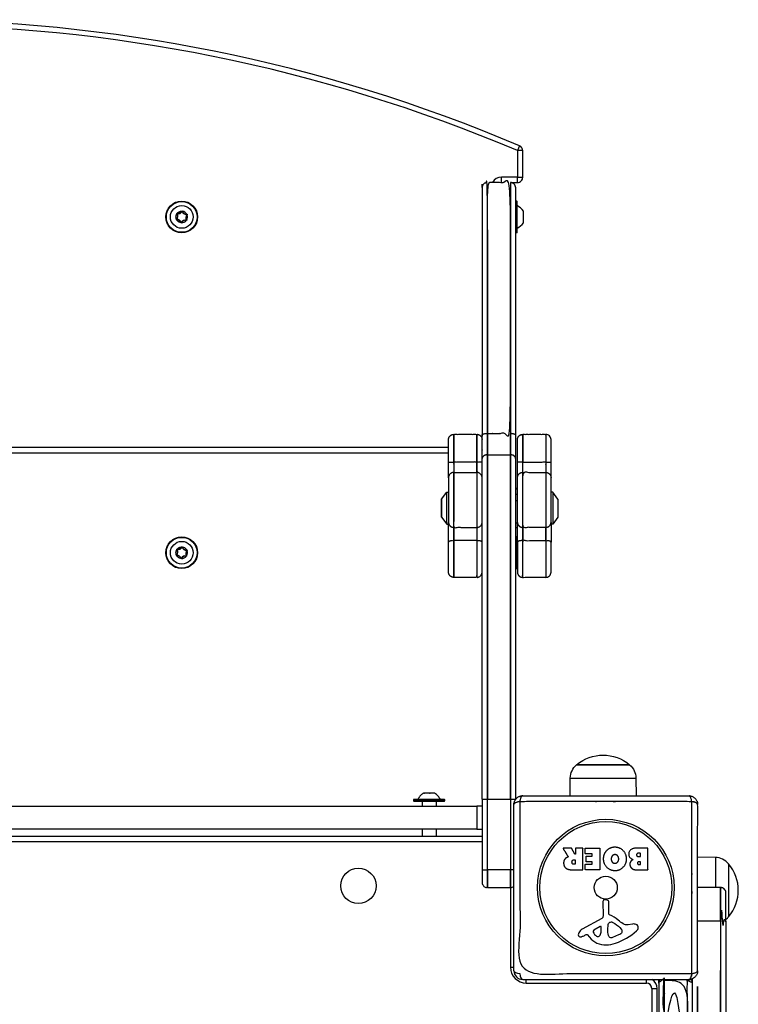
# Model space of a CAD drawing. Units: millimetres. Extents: x -2970 to 2926, y -2814 to 2426.
# Drawn here: x 162 to 569, y 369 to 926 of the extents above; entities that cross this region are included whole.
import ezdxf

# ---------------------------------------------------------------- set-up
doc = ezdxf.new("R2010")
doc.units = ezdxf.units.MM
doc.header["$LTSCALE"] = 100
doc.layers.add('SW_Toestellen', color=2, linetype='Continuous')

msp = doc.modelspace()

# ---------------------------------------------------------------- linework, layer by layer
at = {"layer": 'SW_Toestellen'}
for p, q in [((434.77, 833.69), (434.77, 836.69)), ((443.37, 823.09), (442.97, 823.09)), ((251.23, 816.16), (251.2, 816.06)), ((254.2, 817.38), (254.11, 817.35)), ((256.59, 815.76), (256.6, 815.66)), ((256.75, 815.41), (256.68, 815.48)), ((250.8, 812.96), (250.87, 812.89)), ((250.96, 812.62), (250.95, 812.72)), ((253.73, 810.97), (253.64, 811.01)), ((256.32, 812.22), (256.35, 812.32)), ((256.54, 812.54), (256.46, 812.48)), ((447.17, 811.08), (447.13, 811.08)), ((443.37, 805.29), (442.97, 805.29)), ((404.77, 683.69), (-236.23, 683.69)), ((-236.23, 680.69), (404.77, 680.69)), ((423.77, 484.69), (423.77, 677.43)), ((426.77, 679.6), (439.77, 679.6)), ((426.77, 679.6), (426.77, 484.69)), ((439.77, 484.69), (439.77, 679.6)), ((403.77, 640.39), (403.77, 658.39)), ((443.77, 660.47), (442.77, 660.47)), ((442.77, 660.43), (443.77, 660.43)), ((463.77, 658.39), (463.77, 640.39)), ((443.77, 657.13), (442.77, 657.13)), ((442.77, 653.71), (443.77, 653.71)), ((443.77, 640.86), (442.77, 640.86)), ((443.77, 638.31), (442.77, 638.31)), ((442.97, 633.09), (442.97, 615.29)), ((443.37, 615.29), (443.37, 633.09)), ((251.23, 626.16), (251.2, 626.06)), ((254.2, 627.38), (254.11, 627.35)), ((256.59, 625.76), (256.6, 625.66)), ((256.75, 625.41), (256.68, 625.48)), ((250.8, 622.96), (250.87, 622.89)), ((250.96, 622.62), (250.95, 622.72)), ((253.73, 620.97), (253.64, 621.01)), ((256.32, 622.22), (256.35, 622.32)), ((256.54, 622.54), (256.46, 622.48)), ((473.7, 496.69), (510.85, 496.69)), ((391.31, 488.09), (391.11, 488.09)), ((396.82, 488.09), (396.82, 488.03)), ((446.77, 486.69), (540.77, 486.69)), ((402.67, 484.29), (384.87, 484.29)), ((384.87, 483.89), (402.67, 483.89)), ((397.77, 483.59), (389.77, 483.59)), ((423.77, 484.69), (426.77, 484.69)), ((439.77, 484.69), (439.77, 444.69)), ((441.77, 387.69), (441.77, 481.69)), ((423.77, 463.69), (-236.23, 463.69)), ((389.77, 467.69), (389.77, 463.69)), ((397.77, 467.69), (397.77, 463.69)), ((-236.23, 460.69), (423.77, 460.69)), ((555.77, 451.77), (545.77, 451.91)), ((555.77, 451.77), (555.77, 434.69)), ((563.27, 448.19), (563.27, 418.19)), ((439.77, 434.69), (439.77, 444.69)), ((439.77, 434.69), (439.77, 389.69)), ((561.77, 415.77), (561.77, -346.39)), ((439.77, 389.69), (441.77, 389.69)), ((448.77, 380.69), (448.77, 382.69)), ((448.77, 380.69), (516.77, 380.69)), ((516.77, 380.69), (516.77, 382.69)), ((539.77, 381.69), (539.77, 382.69)), ((539.77, 381.69), (539.77, 382.69)), ((542.77, -313.73), (542.77, 383.11)), ((519.77, 377.69), (519.77, 348.38)), ((522.77, 348.42), (522.77, 377.69))]:
    msp.add_line(p, q, dxfattribs=at)
for points in [[(439.77, 833.69), (439.77, 691.72), (439.77, 679.6), (439.77, 484.69), (442.77, 484.69), (442.77, 677.43), (442.77, 690.76), (442.77, 830.69, 0.414214), (439.77, 833.69), (443.77, 833.69, 0.414214), (446.77, 836.69), (446.77, 851.7, 0.301126), (444.94, 854.47), (443.77, 851.7)], [(446.77, 851.7), (443.77, 851.7), (443.77, 836.69), (434.77, 836.69, 0.267949), (429.58, 833.69)], [(442.77, 805.49, 0.414214), (442.97, 805.29), (442.97, 823.09, 0.414214), (442.77, 822.89)], [(447.11, 816.72), (447.17, 816.72), (447.17, 816.73), (447.17, 817.44, 0.13531), (443.57, 820.59)], [(251.01, 815.84, -0.367862), (250.8, 812.96, 0.041574), (250.77, 812.94)], [(253.82, 817.41, -0.367862), (251.23, 816.16, 0.041574), (251.19, 816.16)], [(443.57, 807.79, 0.13531), (447.17, 810.94), (447.17, 811.05), (447.17, 811.08), (447.17, 811.17), (447.17, 813.36), (447.17, 813.71), (447.17, 816.5), (447.17, 816.72)], [(250.93, 812.62, 0.041574), (250.96, 812.62, -0.367862), (253.34, 811)], [(462.77, 641.36), (462.77, 666.63), (462.77, 675.45), (462.77, 688.18, 0.414214), (459.77, 691.18), (459.77, 675.51), (459.77, 669.63), (459.77, 638.52), (459.77, 631.05), (459.77, 610.22, 0.414214), (462.77, 613.22), (462.77, 630.14)], [(466.68, 644.29, 0.161222), (466.77, 644.59), (466.77, 654.19, 0.161222), (466.68, 654.49), (463.77, 658.39), (462.77, 658.39)], [(400.87, 654.49, 0.161222), (400.77, 654.19), (400.77, 644.59, 0.161222), (400.87, 644.29), (403.77, 640.39), (404.77, 640.39)], [(442.77, 615.49, 0.414214), (442.97, 615.29), (443.37, 615.29, 0.414214), (443.57, 615.49), (443.57, 632.89, 0.414214), (443.37, 633.09), (442.97, 633.09, 0.414214), (442.77, 632.89)], [(251.01, 625.84, -0.367862), (250.8, 622.96, 0.041574), (250.77, 622.94)], [(253.82, 627.41, -0.367862), (251.23, 626.16, 0.041574), (251.19, 626.16)], [(250.93, 622.62, 0.041574), (250.96, 622.62, -0.367862), (253.34, 621)], [(473.55, 486.69), (473.7, 496.69, -0.218852), (477.27, 504.19), (507.27, 504.19), (477.27, 504.19, -0.366667), (507.27, 504.19, -0.218852), (510.85, 496.69), (511, 486.69)], [(389.67, 483.69, -0.414214), (389.77, 483.59), (389.77, 480.69)], [(397.87, 483.69, 0.414214), (397.77, 483.59), (397.77, 480.69)], [(441.77, 444.69), (439.77, 444.69), (439.77, 434.69, 0.184483), (441.77, 435.45)], [(519.77, 377.69), (522.77, 377.69, 0.251381), (520.09, 382.69)], [(524.54, 382.69, 0.184483), (523.77, 380.69), (523.77, 382.69)]]:
    msp.add_lwpolyline(points, format="xyb", dxfattribs=at)
for points in [[(443.77, 833.69), (443.77, 836.69), (446.77, 836.69)], [(400.87, 644.29), (400.87, 654.49), (403.77, 658.39), (404.77, 658.39)], [(466.68, 654.49), (466.68, 644.29), (463.77, 640.39), (462.77, 640.39)], [(391.09, 488.09), (391.11, 488.09), (391.11, 488.02)], [(420.77, 467.69), (-233.23, 467.69), (-233.23, 480.69), (420.77, 480.69)], [(423.77, 480.69), (420.77, 480.69), (420.77, 467.69), (423.77, 467.69)], [(423.77, 484.69), (423.77, 444.69), (426.77, 444.69), (426.77, 434.69), (439.77, 434.69)], [(545.77, 415.96), (558.77, 415.96), (558.77, 434.69), (545.77, 434.69)]]:
    msp.add_lwpolyline(points, dxfattribs=at)
for points in [[(443.37, 805.29, 0.414214), (443.57, 805.49), (443.57, 822.89, 0.414214), (443.37, 823.09)], [(253.44, 811.02, 0.367862), (250.95, 812.72, -0.705335), (250.87, 812.89, 0.367862), (251.09, 815.9, -0.705335), (251.2, 816.06, 0.367862), (253.91, 817.37, -0.705335), (254.11, 817.35, 0.367862), (256.6, 815.66, -0.705335), (256.68, 815.48, 0.367862), (256.46, 812.48, -0.705335), (256.35, 812.32, 0.367862), (253.64, 811.01, -0.705335)], [(256.59, 815.76, -0.041574), (256.62, 815.76, 0.238699), (254.19, 817.41, -0.041574), (254.2, 817.38, 0.367862)], [(256.75, 815.41, 0.367862), (256.54, 812.54, -0.041574), (256.56, 812.51, 0.238699), (256.77, 815.44, -0.041574)], [(256.32, 812.22, 0.367862), (253.73, 810.97, -0.041574), (253.71, 810.94, 0.238699), (256.36, 812.21, -0.041574)], [(253.44, 621.02, 0.367862), (250.95, 622.72, -0.705335), (250.87, 622.89, 0.367862), (251.09, 625.9, -0.705335), (251.2, 626.06, 0.367862), (253.91, 627.37, -0.705335), (254.11, 627.35, 0.367862), (256.6, 625.66, -0.705335), (256.68, 625.48, 0.367862), (256.46, 622.48, -0.705335), (256.35, 622.32, 0.367862), (253.64, 621.01, -0.705335)], [(256.59, 625.76, -0.041574), (256.62, 625.76, 0.238699), (254.19, 627.41, -0.041574), (254.2, 627.38, 0.367862)], [(256.75, 625.41, 0.367862), (256.54, 622.54, -0.041574), (256.56, 622.51, 0.238699), (256.77, 625.44, -0.041574)], [(256.32, 622.22, 0.367862), (253.73, 620.97, -0.041574), (253.71, 620.94, 0.238699), (256.36, 622.21, -0.041574)], [(402.67, 484.29, 0.414214), (402.47, 484.49), (385.07, 484.49, 0.414214), (384.87, 484.29), (384.87, 483.89, 0.414214), (385.07, 483.69), (402.47, 483.69, 0.414214), (402.67, 483.89)], [(485.83, 447.97, 0.414214), (486.03, 448.17), (486.03, 449.1, 0.414214), (485.83, 449.3), (482.81, 449.3, -0.414214), (482.61, 449.5), (482.61, 452.3, -0.414214), (482.81, 452.5), (485.83, 452.5, 0.414214), (486.03, 452.7), (486.03, 453.68, 0.414214), (485.83, 453.88), (482.28, 453.88, -0.414214), (482.08, 454.08), (482.08, 456.88, -0.414214), (482.28, 457.08), (490.24, 457.08, -0.414214), (490.44, 456.88), (490.44, 444.99, -0.414214), (490.24, 444.79), (482.39, 444.79, -0.414214), (482.19, 444.99), (482.19, 447.77, -0.414214), (482.39, 447.97)], [(563.27, 418.19, 0.366667), (563.27, 448.19)], [(494.01, 402.3, 0.073006), (499.25, 403.27, 0.097129), (511.19, 410.14, 0.20285), (512.15, 412.1, 0.325347), (511.02, 413.84, 0.131388), (508.85, 414.07), (506.36, 413.68, -0.17402), (503.65, 414.2, -0.046328), (500.78, 416.27, 0.08754), (495.83, 419.27, -0.309714), (495.54, 419.69), (495.54, 426.43, 0.37657), (494.49, 427.62), (493.21, 427.79, 0.454944), (492.19, 426.89), (492.24, 418.54, -0.275667), (491.46, 417.21), (480.4, 411.14, 0.170237), (478.48, 409.01, 0.020854), (478.29, 408.47, 0.417031), (479.12, 406.87, 0.105824), (479.63, 406.82, 0.058467), (480.26, 406.98, 0.03701), (481.83, 407.69), (482.76, 408.2, -0.360885), (483.25, 408.11), (484.51, 406.58, 0.23437)], [(486.71, 409.5, 0.149482), (488.57, 407.23, 0.327536), (490.05, 407.3, 0.218636), (491.14, 409.5), (491.23, 412.35, 0.602126), (490.51, 412.76), (487.04, 410.55, 0.363509)], [(496.55, 406.25, -0.298577), (495.6, 406.89, -0.090554), (494.91, 410.14), (494.91, 411.38, -0.017718), (494.92, 411.59), (495.03, 413.15, -0.106481), (495.39, 414.38, -0.28426), (496.93, 415.27, -0.117746), (497.29, 415.17), (498.88, 414.3, -0.102564), (502.56, 411.17, -0.166753), (502.87, 410.26), (502.87, 409.5, -0.09159), (502.84, 409.36, -0.138534), (502.27, 408.59, -0.064858), (501.04, 407.88), (497.63, 406.46, -0.104165)]]:
    msp.add_lwpolyline(points, format="xyb", close=True, dxfattribs=at)
msp.add_lwpolyline([(426.77, 444.69), (426.77, 484.69), (439.77, 484.69), (439.77, 444.69)], close=True, dxfattribs=at)
for centre, radius in [((253.77, 814.19), 9), ((253.77, 814.19), 8.9), ((253.77, 814.19), 8.7), ((253.77, 814.19), 6.4), ((253.77, 624.19), 9), ((253.77, 624.19), 8.9), ((253.77, 624.19), 8.7), ((253.77, 624.19), 6.4), ((493.77, 434.69), 38.66), ((493.77, 434.69), 37.35), ((353.77, 435.69), 10), ((493.77, 434.69), 6.5)]:
    msp.add_circle(centre, radius, dxfattribs=at)
for centre, radius, start, end in [((93.77, 25.8), 900, 67.03371, 112.96629), ((93.77, 25.8), 897, 67.03371, 112.96629), ((439.66, 622.48), 9, 62.8032, 64.2258), ((439.66, 625.89), 9, 295.7742, 297.1968), ((555.63, 441.82), 9.95, 39.8028, 89.1815), ((555.63, 424.56), 9.95, 308.1308, 320.1972), ((448.77, 389.69), 9, 180, 270), ((446.77, 387.69), 5, 180, 270), ((516.77, 377.69), 3, 0, 90)]:
    msp.add_arc(centre, radius, start, end, dxfattribs=at)
for major_axis, start_param, end_param in [((-5, 0), 0, 1.233448), ((0, -5), 5.049737, 6.283185)]:
    msp.add_ellipse((446.77, 387.69), major_axis=major_axis, ratio=0.350756, start_param=start_param, end_param=end_param, dxfattribs=at)
for points, weights, degree, knots in [([(423.77, 444.69), (423.77, 441.19), (423.77, 437.69), (423.77, 434.69), (426.77, 434.69), (426.77, 439.69), (426.77, 444.69), (426.77, 464.69), (426.77, 484.69), (426.77, 582.14), (426.77, 679.6), (426.77, 685.66), (426.77, 691.72), (426.77, 762.71), (426.77, 833.69), (423.77, 833.69), (423.77, 830.69), (423.77, 760.73), (423.77, 690.76), (423.77, 691.72), (426.77, 691.72), (433.27, 691.72), (439.77, 691.72), (439.77, 762.71), (439.77, 833.69), (433.27, 833.69), (426.77, 833.69), (426.77, 762.71), (426.77, 691.72), (426.77, 685.66), (426.77, 679.6), (423.77, 679.6), (423.77, 677.43), (423.77, 684.09), (423.77, 690.76)], [1, 1, 1, 0.707106781187, 1, 1, 1, 1, 1, 1, 1, 1, 1, 1, 1, 0.707106781187, 1, 1, 1, 0.707106781187, 1, 1, 1, 1, 1, 1, 1, 1, 1, 1, 1, 0.707106781187, 1, 1, 1], 2, [0, 0, 0, 1, 1, 2.570796, 2.570796, 3.570796, 3.570796, 4.570796, 4.570796, 5.570796, 5.570796, 6.570796, 6.570796, 7.570796, 7.570796, 9.141593, 9.141593, 10.141593, 10.141593, 11.712389, 11.712389, 12.712389, 12.712389, 13.712389, 13.712389, 14.712389, 14.712389, 15.712389, 15.712389, 16.712389, 16.712389, 18.283185, 18.283185, 19.283185, 19.283185, 19.283185]), ([(253.44, 811.02), (253.41, 811.01), (253.38, 811.01), (253.34, 811), (253.35, 810.99), (253.35, 810.98), (253.36, 810.96), (252.31, 811.1), (251.44, 811.69), (250.93, 812.62), (250.9, 812.62), (250.87, 812.63), (250.83, 812.65), (250.81, 812.66), (250.78, 812.69), (250.77, 812.71), (250.76, 812.73), (250.75, 812.74), (250.75, 812.75), (250.74, 812.78), (250.74, 812.79), (250.74, 812.83), (250.74, 812.85), (250.75, 812.9), (250.76, 812.92), (250.77, 812.94), (250.37, 813.91), (250.45, 814.96), (250.99, 815.87), (251, 815.86), (251, 815.85), (251.01, 815.84), (251.04, 815.86), (251.06, 815.88), (251.09, 815.9)], [1, 1, 1, 1, 0.997699406473, 0.997699406473, 1, 0.928125446369, 0.928125446369, 1, 1, 1, 1, 1, 1, 1, 1, 1, 1, 1, 1, 1, 1, 1, 1, 1, 0.928125446369, 0.928125446369, 1, 0.997699406473, 0.997699406473, 1, 1, 1, 1], 3, [0, 0, 0, 0, 1, 1, 1, 1.166202, 1.166202, 1.166202, 2.103461, 2.103461, 2.103461, 2.112738, 2.112738, 2.119573, 2.119573, 2.126476, 2.126476, 2.126476, 2.129608, 2.129608, 2.134027, 2.134027, 2.141579, 2.141579, 2.149565, 2.149565, 2.149565, 3.086824, 3.086824, 3.086824, 3.253025, 3.253025, 3.253025, 4.253025, 4.253025, 4.253025, 4.253025]), ([(250.99, 815.87), (250.98, 815.88), (250.98, 815.9), (250.97, 815.93), (250.97, 815.95), (250.97, 815.99), (250.97, 816.01), (250.99, 816.05), (251, 816.06), (251, 816.07), (251.01, 816.07), (251.01, 816.08), (251.02, 816.1), (251.04, 816.11), (251.08, 816.14), (251.1, 816.15), (251.14, 816.16), (251.17, 816.16), (251.19, 816.16), (251.83, 817), (252.78, 817.46), (253.84, 817.44), (253.83, 817.43), (253.82, 817.42), (253.82, 817.41), (253.85, 817.39), (253.88, 817.38), (253.91, 817.37)], [1, 1, 1, 1, 1, 1, 1, 1, 1, 1, 1, 1, 1, 1, 1, 1, 1, 1, 1, 0.928125446369, 0.928125446369, 1, 0.997699406474, 0.997699406474, 1, 1, 1, 1], 3, [0, 0, 0, 0, 0.006207, 0.006207, 0.011028, 0.011028, 0.018477, 0.018477, 0.023019, 0.023019, 0.023019, 0.023636, 0.023636, 0.030577, 0.030577, 0.038131, 0.038131, 0.046131, 0.046131, 0.046131, 0.98339, 0.98339, 0.98339, 1.149592, 1.149592, 1.149592, 2.149592, 2.149592, 2.149592, 2.149592]), ([(404.77, 666.63), (404.77, 671.04), (404.77, 675.45), (404.77, 681.81), (404.77, 688.18), (404.77, 691.18), (407.77, 691.18), (407.77, 683.34), (407.77, 675.51), (407.77, 672.57), (407.77, 669.63), (414.27, 669.63), (420.77, 669.63), (420.77, 672.57), (420.77, 675.51), (420.77, 672.57), (420.77, 669.63), (420.77, 654.08), (420.77, 638.52), (420.77, 634.78), (420.77, 631.05), (420.77, 620.63), (420.77, 610.22), (414.27, 610.22), (407.77, 610.22), (407.77, 620.63), (407.77, 631.05), (406.53, 631.05), (405.65, 630.78), (404.77, 630.52), (404.77, 630.14), (404.77, 635.75), (404.77, 641.36)], [1, 1, 1, 1, 1, 0.707106781187, 1, 1, 1, 1, 1, 1, 1, 1, 1, 1, 1, 1, 1, 1, 1, 1, 1, 1, 1, 1, 1, 0.923879532511, 1, 0.923879532511, 1, 1, 1], 2, [0, 0, 0, 1, 1, 2, 2, 3.570796, 3.570796, 4.570796, 4.570796, 5.570796, 5.570796, 6.570796, 6.570796, 7.570796, 7.570796, 8.570796, 8.570796, 9.570796, 9.570796, 10.570796, 10.570796, 11.570796, 11.570796, 12.570796, 12.570796, 13.570796, 13.570796, 14.356194, 14.356194, 15.141593, 15.141593, 16.141593, 16.141593, 16.141593]), ([(404.77, 675.45), (404.77, 675.51), (407.77, 675.51), (407.77, 683.34), (407.77, 691.18), (414.27, 691.18), (420.77, 691.18), (420.77, 683.34), (420.77, 675.51), (414.27, 675.51), (407.77, 675.51), (407.77, 672.57), (407.77, 669.63), (407.77, 654.08), (407.77, 638.52), (414.27, 638.52), (420.77, 638.52), (420.77, 634.78), (420.77, 631.05), (414.27, 631.05), (407.77, 631.05), (407.77, 634.78), (407.77, 638.52), (407.77, 654.08), (407.77, 669.63), (404.77, 669.63), (404.77, 666.63), (404.77, 653.99), (404.77, 641.36), (404.77, 638.52), (407.77, 638.52), (407.77, 634.78), (407.77, 631.05), (407.77, 620.63), (407.77, 610.22), (404.77, 610.22), (404.77, 613.22), (404.77, 621.68), (404.77, 630.14)], [1, 0.707106781187, 1, 1, 1, 1, 1, 1, 1, 1, 1, 1, 1, 1, 1, 1, 1, 1, 1, 1, 1, 1, 1, 1, 1, 0.707106781187, 1, 1, 1, 0.707106781187, 1, 1, 1, 1, 1, 0.707106781187, 1, 1, 1], 2, [0, 0, 0, 1.570796, 1.570796, 2.570796, 2.570796, 3.570796, 3.570796, 4.570796, 4.570796, 5.570796, 5.570796, 6.570796, 6.570796, 7.570796, 7.570796, 8.570796, 8.570796, 9.570796, 9.570796, 10.570796, 10.570796, 11.570796, 11.570796, 12.570796, 12.570796, 14.141593, 14.141593, 15.141593, 15.141593, 16.712389, 16.712389, 17.712389, 17.712389, 18.712389, 18.712389, 20.283185, 20.283185, 21.283185, 21.283185, 21.283185]), ([(423.77, 675.45), (423.77, 675.47), (422.9, 675.49), (422.02, 675.51), (420.77, 675.51), (420.77, 683.34), (420.77, 691.18), (423.77, 691.18), (423.77, 688.18)], [1, 0.923879532511, 1, 0.923879532511, 1, 1, 1, 0.707106781187, 1], 2, [0, 0, 0, 0.785398, 0.785398, 1.570796, 1.570796, 2.570796, 2.570796, 4.141593, 4.141593, 4.141593]), ([(442.77, 677.43), (442.77, 678.33), (441.9, 678.96), (441.02, 679.6), (439.77, 679.6), (439.77, 685.66), (439.77, 691.72), (441.02, 691.72), (441.9, 691.44), (442.77, 691.16), (442.77, 690.76)], [1, 0.923879532511, 1, 0.923879532511, 1, 1, 1, 0.923879532511, 1, 0.923879532511, 1], 2, [0, 0, 0, 0.785398, 0.785398, 1.570796, 1.570796, 2.570796, 2.570796, 3.356194, 3.356194, 4.141593, 4.141593, 4.141593]), ([(462.77, 630.14), (462.77, 631.05), (459.77, 631.05), (459.77, 620.63), (459.77, 610.22), (453.27, 610.22), (446.77, 610.22), (446.77, 620.63), (446.77, 631.05), (445.53, 631.05), (444.65, 630.78), (443.77, 630.52), (443.77, 630.14), (443.77, 635.75), (443.77, 641.36), (443.77, 653.99), (443.77, 666.63), (443.77, 671.04), (443.77, 675.45), (443.77, 681.81), (443.77, 688.18), (443.77, 691.18), (446.77, 691.18), (446.77, 683.34), (446.77, 675.51), (453.27, 675.51), (459.77, 675.51), (459.77, 672.57), (459.77, 669.63), (459.77, 654.08), (459.77, 638.52), (453.27, 638.52), (446.77, 638.52), (446.77, 654.08), (446.77, 669.63), (446.77, 672.57), (446.77, 675.51), (446.77, 683.34), (446.77, 691.18), (453.27, 691.18), (459.77, 691.18), (459.77, 683.34), (459.77, 675.51), (462.77, 675.51), (462.77, 675.45)], [1, 0.707106781187, 1, 1, 1, 1, 1, 1, 1, 0.923879532511, 1, 0.923879532511, 1, 1, 1, 1, 1, 1, 1, 1, 1, 0.707106781187, 1, 1, 1, 1, 1, 1, 1, 1, 1, 1, 1, 1, 1, 1, 1, 1, 1, 1, 1, 1, 1, 0.707106781187, 1], 2, [0, 0, 0, 1.570796, 1.570796, 2.570796, 2.570796, 3.570796, 3.570796, 4.570796, 4.570796, 5.356194, 5.356194, 6.141593, 6.141593, 7.141593, 7.141593, 8.141593, 8.141593, 9.141593, 9.141593, 10.141593, 10.141593, 11.712389, 11.712389, 12.712389, 12.712389, 13.712389, 13.712389, 14.712389, 14.712389, 15.712389, 15.712389, 16.712389, 16.712389, 17.712389, 17.712389, 18.712389, 18.712389, 19.712389, 19.712389, 20.712389, 20.712389, 21.712389, 21.712389, 23.283185, 23.283185, 23.283185]), ([(443.77, 666.63), (443.77, 669.63), (446.77, 669.63), (446.77, 672.57), (446.77, 675.51), (445.53, 675.51), (444.65, 675.49), (443.77, 675.47), (443.77, 675.45)], [1, 0.707106781187, 1, 1, 1, 0.923879532511, 1, 0.923879532511, 1], 2, [0, 0, 0, 1.570796, 1.570796, 2.570796, 2.570796, 3.356194, 3.356194, 4.141593, 4.141593, 4.141593]), ([(423.77, 666.63), (423.77, 669.63), (420.77, 669.63), (420.77, 654.08), (420.77, 638.52), (423.77, 638.52), (423.77, 641.36)], [1, 0.707106781187, 1, 1, 1, 0.707106781187, 1], 2, [0, 0, 0, 1.570796, 1.570796, 2.570796, 2.570796, 4.141593, 4.141593, 4.141593]), ([(443.77, 641.36), (443.77, 638.52), (446.77, 638.52), (446.77, 634.78), (446.77, 631.05), (446.77, 634.78), (446.77, 638.52), (446.77, 654.08), (446.77, 669.63), (453.27, 669.63), (459.77, 669.63), (462.77, 669.63), (462.77, 666.63)], [1, 0.707106781187, 1, 1, 1, 1, 1, 1, 1, 1, 1, 0.707106781187, 1], 2, [0, 0, 0, 1.570796, 1.570796, 2.570796, 2.570796, 3.570796, 3.570796, 4.570796, 4.570796, 5.570796, 5.570796, 7.141593, 7.141593, 7.141593]), ([(443.77, 630.14), (443.77, 621.68), (443.77, 613.22), (443.77, 610.22), (446.77, 610.22), (446.77, 620.63), (446.77, 631.05), (453.27, 631.05), (459.77, 631.05), (459.77, 634.78), (459.77, 638.52), (462.77, 638.52), (462.77, 641.36), (462.77, 635.75), (462.77, 630.14)], [1, 1, 1, 0.707106781187, 1, 1, 1, 1, 1, 1, 1, 0.707106781187, 1, 1, 1], 2, [0, 0, 0, 1, 1, 2.570796, 2.570796, 3.570796, 3.570796, 4.570796, 4.570796, 5.570796, 5.570796, 7.141593, 7.141593, 8.141593, 8.141593, 8.141593]), ([(423.77, 630.14), (423.77, 631.05), (420.77, 631.05), (420.77, 620.63), (420.77, 610.22), (423.77, 610.22), (423.77, 613.22)], [1, 0.707106781187, 1, 1, 1, 0.707106781187, 1], 2, [0, 0, 0, 1.570796, 1.570796, 2.570796, 2.570796, 4.141593, 4.141593, 4.141593]), ([(253.44, 621.02), (253.41, 621.01), (253.38, 621.01), (253.34, 621), (253.35, 620.99), (253.35, 620.98), (253.36, 620.96), (252.31, 621.1), (251.44, 621.69), (250.93, 622.62), (250.9, 622.62), (250.87, 622.63), (250.83, 622.65), (250.81, 622.66), (250.78, 622.69), (250.77, 622.71), (250.76, 622.73), (250.75, 622.74), (250.75, 622.75), (250.74, 622.78), (250.74, 622.79), (250.74, 622.83), (250.74, 622.85), (250.75, 622.9), (250.76, 622.92), (250.77, 622.94), (250.37, 623.91), (250.45, 624.96), (250.99, 625.87), (251, 625.86), (251, 625.85), (251.01, 625.84), (251.04, 625.86), (251.06, 625.88), (251.09, 625.9)], [1, 1, 1, 1, 0.997699406473, 0.997699406473, 1, 0.928125446369, 0.928125446369, 1, 1, 1, 1, 1, 1, 1, 1, 1, 1, 1, 1, 1, 1, 1, 1, 1, 0.928125446369, 0.928125446369, 1, 0.997699406473, 0.997699406473, 1, 1, 1, 1], 3, [0, 0, 0, 0, 1, 1, 1, 1.166202, 1.166202, 1.166202, 2.103461, 2.103461, 2.103461, 2.112738, 2.112738, 2.119573, 2.119573, 2.126476, 2.126476, 2.126476, 2.129608, 2.129608, 2.134027, 2.134027, 2.141579, 2.141579, 2.149565, 2.149565, 2.149565, 3.086824, 3.086824, 3.086824, 3.253025, 3.253025, 3.253025, 4.253025, 4.253025, 4.253025, 4.253025]), ([(250.99, 625.87), (250.98, 625.88), (250.98, 625.9), (250.97, 625.93), (250.97, 625.95), (250.97, 625.99), (250.97, 626.01), (250.99, 626.05), (251, 626.06), (251, 626.07), (251.01, 626.07), (251.01, 626.08), (251.02, 626.1), (251.04, 626.11), (251.08, 626.14), (251.1, 626.15), (251.14, 626.16), (251.17, 626.16), (251.19, 626.16), (251.83, 627), (252.78, 627.46), (253.84, 627.44), (253.83, 627.43), (253.82, 627.42), (253.82, 627.41), (253.85, 627.39), (253.88, 627.38), (253.91, 627.37)], [1, 1, 1, 1, 1, 1, 1, 1, 1, 1, 1, 1, 1, 1, 1, 1, 1, 1, 1, 0.928125446369, 0.928125446369, 1, 0.997699406474, 0.997699406474, 1, 1, 1, 1], 3, [0, 0, 0, 0, 0.006207, 0.006207, 0.011028, 0.011028, 0.018477, 0.018477, 0.023019, 0.023019, 0.023019, 0.023636, 0.023636, 0.030577, 0.030577, 0.038131, 0.038131, 0.046131, 0.046131, 0.046131, 0.98339, 0.98339, 0.98339, 1.149592, 1.149592, 1.149592, 2.149592, 2.149592, 2.149592, 2.149592]), ([(394.02, 488.09), (393.12, 488.09), (392.21, 488.09), (391.31, 488.09), (391.28, 488.07), (391.25, 488.06), (391.2, 488.04), (391.18, 488.03), (391.15, 488.02), (391.13, 488.02), (391.12, 488.02), (391.11, 488.02), (391.1, 488.02), (391.09, 488.02), (391.09, 488.03), (391.08, 488.04), (391.07, 488.04), (391.08, 488.06), (391.08, 488.07), (391.09, 488.09), (390.9, 488.09), (390.71, 488.09), (390.52, 488.09), (389.16, 487.19), (388.08, 485.96), (387.37, 484.49)], [1, 1, 1, 1, 1, 1, 1, 1, 1, 1, 1, 1, 1, 1, 1, 1, 1, 1, 1, 1, 1, 1, 1, 0.976027316155, 0.976027316155, 1], 3, [0, 0, 0, 0, 1, 1, 1, 1.009277, 1.009277, 1.016112, 1.016112, 1.023015, 1.023015, 1.023015, 1.026147, 1.026147, 1.030566, 1.030566, 1.038118, 1.038118, 1.046104, 1.046104, 1.046104, 2.046104, 2.046104, 2.046104, 2.584075, 2.584075, 2.584075, 2.584075]), ([(400.17, 484.49), (399.46, 485.96), (398.39, 487.19), (397.02, 488.09), (396.96, 488.09), (396.9, 488.09), (396.84, 488.09), (396.83, 488.09), (396.82, 488.09), (396.82, 488.09), (396.78, 488.09), (396.74, 488.09), (396.7, 488.09), (395.93, 488.09), (395.15, 488.09), (394.37, 488.09), (394.36, 488.07), (394.35, 488.06), (394.32, 488.04), (394.3, 488.03), (394.26, 488.02), (394.24, 488.02), (394.21, 488.02), (394.21, 488.02), (394.21, 488.02), (394.21, 488.02), (394.21, 488.02), (394.18, 488.02), (394.16, 488.02), (394.11, 488.04), (394.09, 488.04), (394.05, 488.06), (394.03, 488.07), (394.02, 488.09), (394.14, 488.09), (394.26, 488.09), (394.37, 488.09)], [1, 0.976027316155, 0.976027316155, 1, 1, 1, 1, 1, 1, 1, 1, 1, 1, 1, 1, 1, 1, 1, 1, 1, 1, 1, 1, 1, 1, 1, 1, 1, 1, 1, 1, 1, 1, 1, 1, 1, 1], 3, [0, 0, 0, 0, 0.537971, 0.537971, 0.537971, 1.537971, 1.537971, 1.537971, 2.537971, 2.537971, 2.537971, 3.537971, 3.537971, 3.537971, 4.537971, 4.537971, 4.537971, 4.546836, 4.546836, 4.55341, 4.55341, 4.560364, 4.560364, 4.560995, 4.560995, 4.560995, 4.561611, 4.561611, 4.568552, 4.568552, 4.576107, 4.576107, 4.584108, 4.584108, 4.584108, 5.584108, 5.584108, 5.584108, 5.584108]), ([(545.77, 387.69), (545.77, 434.69), (545.77, 481.69), (545.77, 482.93), (542.43, 483.34), (493.77, 483.34), (445.12, 483.34), (441.77, 482.93), (441.77, 481.69), (441.77, 486.69), (446.77, 486.69), (445.53, 486.69), (445.12, 483.34), (445.12, 434.69), (445.12, 386.03), (493.77, 386.03), (542.43, 386.03), (545.77, 386.44), (545.77, 387.69), (545.77, 382.69), (540.77, 382.69)], [1, 1, 1, 0.815777517309, 1, 1, 1, 0.815777517309, 1, 0.707106781187, 1, 0.815777517309, 1, 1, 1, 1, 1, 0.815777517309, 1, 0.707106781187, 1], 2, [0, 0, 0, 1, 1, 2.233448, 2.233448, 3.233448, 3.233448, 4.466896, 4.466896, 6.037693, 6.037693, 7.271141, 7.271141, 8.271141, 8.271141, 9.271141, 9.271141, 10.504589, 10.504589, 12.075385, 12.075385, 12.075385]), ([(446.77, 382.69), (493.77, 382.69), (540.77, 382.69), (542.02, 382.69), (542.43, 386.03), (542.43, 434.69), (542.43, 483.34), (542.02, 486.69), (540.77, 486.69), (545.77, 486.69), (545.77, 481.69)], [1, 1, 1, 0.815777517309, 1, 1, 1, 0.815777517309, 1, 0.707106781187, 1], 2, [0, 0, 0, 1, 1, 2.233448, 2.233448, 3.233448, 3.233448, 4.466896, 4.466896, 6.037693, 6.037693, 6.037693]), ([(480.85, 444.99), (480.85, 444.87), (480.77, 444.79), (480.65, 444.79), (478.6, 444.79), (476.56, 444.79), (474.51, 444.79), (473.2, 444.79), (472.15, 445.05), (471.38, 445.56), (470.43, 446.19), (469.94, 447.17), (469.92, 448.52), (469.89, 449.41), (470.11, 450.16), (470.58, 450.75), (470.89, 451.18), (471.32, 451.52), (471.86, 451.75), (472.04, 451.83), (472.19, 451.89), (472.3, 451.93), (472.32, 451.94), (472.34, 451.95), (472.38, 451.99), (472.4, 452.01), (472.42, 452.06), (472.43, 452.08), (472.43, 452.13), (472.43, 452.15), (472.42, 452.19), (472.41, 452.21), (472.4, 452.22), (471.48, 453.74), (470.56, 455.26), (469.65, 456.77), (469.61, 456.84), (469.61, 456.91), (469.64, 456.97), (469.68, 457.04), (469.74, 457.08), (469.82, 457.08), (471.3, 457.08), (472.78, 457.08), (474.26, 457.08), (474.33, 457.08), (474.4, 457.04), (474.43, 456.97), (475.03, 455.87), (475.63, 454.76), (476.22, 453.66), (476.27, 453.58), (476.36, 453.54), (476.45, 453.56), (476.54, 453.58), (476.6, 453.66), (476.6, 453.75), (476.6, 454.79), (476.6, 455.84), (476.6, 456.88), (476.6, 456.99), (476.68, 457.08), (476.8, 457.08), (478.08, 457.08), (479.37, 457.08), (480.65, 457.08), (480.77, 457.08), (480.85, 456.99), (480.85, 456.88), (480.85, 452.91), (480.85, 448.95), (480.85, 444.99)], [1, 0.804737854124, 0.804737854124, 1, 1, 1, 1, 1, 1, 1, 1, 1, 1, 1, 1, 1, 1, 1, 1, 1, 1, 1, 1, 1, 1, 1, 1, 1, 1, 1, 1, 1, 1, 1, 1, 1, 0.908996590438, 0.908996590438, 1, 0.908996590438, 0.908996590438, 1, 1, 1, 1, 0.905992688306, 0.905992688306, 1, 1, 1, 1, 0.859401041292, 0.859401041292, 1, 0.859401041292, 0.859401041292, 1, 1, 1, 1, 0.804737854124, 0.804737854124, 1, 1, 1, 1, 0.804737854124, 0.804737854124, 1, 1, 1, 1], 3, [0, 0, 0, 0, 1.570796, 1.570796, 1.570796, 2.570796, 2.570796, 2.570796, 3.570796, 3.570796, 3.570796, 4.570796, 4.570796, 4.570796, 5.570796, 5.570796, 5.570796, 6.570796, 6.570796, 6.570796, 6.995373, 6.995373, 6.995373, 7.003186, 7.003186, 7.010999, 7.010999, 7.018811, 7.018811, 7.024761, 7.024761, 7.030711, 7.030711, 7.030711, 8.030711, 8.030711, 8.030711, 9.087987, 9.087987, 9.087987, 10.145263, 10.145263, 10.145263, 11.145263, 11.145263, 11.145263, 12.220272, 12.220272, 12.220272, 13.220272, 13.220272, 13.220272, 14.543175, 14.543175, 14.543175, 15.866077, 15.866077, 15.866077, 16.866077, 16.866077, 16.866077, 18.436874, 18.436874, 18.436874, 19.436874, 19.436874, 19.436874, 21.00767, 21.00767, 21.00767, 22.00767, 22.00767, 22.00767, 22.00767]), ([(517.39, 457.08), (517.59, 457.08), (517.59, 456.88), (517.59, 450.93), (517.59, 444.99), (517.59, 444.79), (517.39, 444.79), (514.18, 444.79), (510.97, 444.79), (509.53, 444.79), (508.52, 445.57), (507.43, 446.44), (507.38, 447.86), (507.35, 448.77), (507.94, 449.54), (508.47, 450.24), (509.33, 450.59), (506.8, 451.27), (506.79, 453.55), (506.77, 457.08), (511.67, 457.08), (514.53, 457.08), (517.39, 457.08)], [1, 0.707106781187, 1, 1, 1, 0.707106781187, 1, 1, 1, 1, 1, 1, 1, 1, 1, 1, 1, 1, 1, 1, 1, 1, 1], 2, [0, 0, 0, 1.570796, 1.570796, 2.570796, 2.570796, 4.141593, 4.141593, 5.141593, 5.141593, 6.141593, 6.141593, 7.141593, 7.141593, 8.141593, 8.141593, 9.141593, 9.141593, 10.141593, 10.141593, 11.141593, 11.141593, 12.141593, 12.141593, 12.141593]), ([(513.16, 454.17), (513.36, 454.17), (513.36, 453.97), (513.36, 453.19), (513.36, 452.41), (513.36, 452.21), (513.16, 452.21), (512.75, 452.21), (512.34, 452.21), (511.23, 452.21), (511.19, 453.15), (511.17, 453.58), (511.82, 454.17), (512.27, 454.17), (512.72, 454.17), (513.16, 454.17)], [1, 0.707106781187, 1, 1, 1, 0.707106781187, 1, 1, 1, 1, 1, 1, 1, 1, 1, 1], 2, [0, 0, 0, 1.570796, 1.570796, 2.570796, 2.570796, 4.141593, 4.141593, 5.141593, 5.141593, 6.141593, 6.141593, 7.141593, 8.141593, 8.141593, 9.141593, 9.141593, 9.141593]), ([(476.4, 450.2), (476.6, 450.2), (476.6, 450), (476.6, 449.14), (476.6, 448.28), (476.6, 448.08), (476.4, 448.08), (476.02, 448.08), (475.65, 448.08), (474.51, 448.08), (474.46, 449.06), (474.42, 449.58), (475.09, 450.2), (475.58, 450.2), (475.99, 450.2), (476.4, 450.2)], [1, 0.707106781187, 1, 1, 1, 0.707106781187, 1, 1, 1, 1, 1, 1, 1, 1, 1, 1], 2, [0, 0, 0, 1.570796, 1.570796, 2.570796, 2.570796, 4.141593, 4.141593, 5.141593, 5.141593, 6.141593, 6.141593, 7.141593, 8.141593, 8.141593, 9.141593, 9.141593, 9.141593]), ([(513.18, 449.36), (513.38, 449.36), (513.38, 449.16), (513.38, 448.53), (513.38, 447.89), (513.38, 447.69), (513.18, 447.69), (512.89, 447.69), (512.6, 447.69), (512.2, 447.69), (511.69, 448.16), (511.67, 448.52), (511.66, 448.86), (512.18, 449.36), (512.53, 449.36), (512.85, 449.36), (513.18, 449.36)], [1, 0.707106781187, 1, 1, 1, 0.707106781187, 1, 1, 1, 1, 1, 1, 1, 1, 1, 1, 1], 2, [0, 0, 0, 1.570796, 1.570796, 2.570796, 2.570796, 4.141593, 4.141593, 5.141593, 5.141593, 6.141593, 7.141593, 7.141593, 8.141593, 9.141593, 9.141593, 10.141593, 10.141593, 10.141593]), ([(558.77, 434.69), (561.77, 434.69), (561.77, 431.69), (561.77, 423.73), (561.77, 415.77), (561.77, 415.96), (558.77, 415.96), (558.77, 34.69), (558.77, -346.58), (560.02, -346.58), (560.9, -346.53), (561.77, -346.47), (561.77, -346.39), (561.77, -354.35), (561.77, -362.31), (561.77, -365.31), (558.77, -365.31), (558.77, -355.95), (558.77, -346.58), (558.77, 34.69), (558.77, 415.96), (558.77, 425.32), (558.77, 434.69)], [1, 0.707106781187, 1, 1, 1, 0.707106781187, 1, 1, 1, 0.923879532511, 1, 0.923879532511, 1, 1, 1, 0.707106781187, 1, 1, 1, 1, 1, 1, 1], 2, [0, 0, 0, 1.570796, 1.570796, 2.570796, 2.570796, 4.141593, 4.141593, 5.141593, 5.141593, 5.926991, 5.926991, 6.712389, 6.712389, 7.712389, 7.712389, 9.283185, 9.283185, 10.283185, 10.283185, 11.283185, 11.283185, 12.283185, 12.283185, 12.283185]), ([(542.77, 355.51), (541.27, 355.51), (539.77, 355.51), (533.27, 355.51), (526.77, 355.51), (526.77, 368.6), (526.77, 381.69), (523.77, 381.69), (523.77, 380.69), (523.77, 368.1), (523.77, 355.51), (523.77, 352.99), (523.77, 350.48), (523.77, 353.48), (526.77, 353.48), (526.77, 351.11), (526.77, 348.75), (526.77, 34.69), (526.77, -279.37), (533.27, -279.37), (539.77, -279.37), (539.77, -281.74), (539.77, -284.11), (542.77, -284.11), (542.77, -281.11)], [1, 1, 1, 1, 1, 1, 1, 0.707106781187, 1, 1, 1, 1, 1, 0.707106781187, 1, 1, 1, 1, 1, 1, 1, 1, 1, 0.707106781187, 1], 2, [0, 0, 0, 1, 1, 2, 2, 3, 3, 4.570796, 4.570796, 5.570796, 5.570796, 6.570796, 6.570796, 8.141593, 8.141593, 9.141593, 9.141593, 10.141593, 10.141593, 11.141593, 11.141593, 12.141593, 12.141593, 13.712389, 13.712389, 13.712389]), ([(542.77, 348.59), (542.77, 348.75), (539.77, 348.75), (539.77, 351.11), (539.77, 353.48), (539.77, 354.49), (539.77, 355.51), (539.77, 368.6), (539.77, 381.69), (533.27, 381.69), (526.77, 381.69), (526.77, 382.19), (526.77, 382.69), (526.77, 382.19), (526.77, 381.69), (526.77, 368.6), (526.77, 355.51), (526.77, 354.49), (526.77, 353.48), (526.77, 351.11), (526.77, 348.75), (533.27, 348.75), (539.77, 348.75), (539.77, 34.69), (539.77, -279.37), (539.77, -281.74), (539.77, -284.11), (539.77, -285.12), (539.77, -286.13)], [1, 0.707106781187, 1, 1, 1, 1, 1, 1, 1, 1, 1, 1, 1, 1, 1, 1, 1, 1, 1, 1, 1, 1, 1, 1, 1, 1, 1, 1, 1], 2, [0, 0, 0, 1.570796, 1.570796, 2.570796, 2.570796, 3.570796, 3.570796, 4.570796, 4.570796, 5.570796, 5.570796, 6.570796, 6.570796, 7.570796, 7.570796, 8.570796, 8.570796, 9.570796, 9.570796, 10.570796, 10.570796, 11.570796, 11.570796, 12.570796, 12.570796, 13.570796, 13.570796, 14.570796, 14.570796, 14.570796]), ([(446.77, -417.31), (493.77, -417.31), (540.77, -417.31), (542.02, -417.31), (542.43, -413.97), (542.43, -365.31), (542.43, -316.66), (542.02, -313.31), (540.77, -313.31), (545.77, -313.31), (545.77, -318.31), (545.77, 34.69), (545.77, 387.69), (545.77, 34.69), (545.77, -318.31), (545.77, -317.07), (542.43, -316.66), (493.77, -316.66), (445.12, -316.66), (445.12, -365.31), (445.12, -413.97), (445.53, -417.31), (446.77, -417.31), (441.77, -417.31), (441.77, -412.31)], [1, 1, 1, 0.815777517309, 1, 1, 1, 0.815777517309, 1, 0.707106781187, 1, 1, 1, 1, 1, 0.815777517309, 1, 1, 1, 1, 1, 0.815777517309, 1, 0.707106781187, 1], 2, [0, 0, 0, 1, 1, 2.233448, 2.233448, 3.233448, 3.233448, 4.466896, 4.466896, 6.037693, 6.037693, 7.037693, 7.037693, 8.037693, 8.037693, 9.271141, 9.271141, 10.271141, 10.271141, 11.271141, 11.271141, 12.504589, 12.504589, 14.075385, 14.075385, 14.075385]), ([(541.89, 382.81), (542.77, 381.93), (542.77, 380.69), (542.77, 381.1), (541.9, 381.4), (541.02, 381.69), (539.77, 381.69), (539.77, 368.6), (539.77, 355.51), (539.77, 354.49), (539.77, 353.48), (539.77, 351.11), (539.77, 348.75), (539.77, 34.69), (539.77, -279.37), (541.02, -279.37), (541.9, -279.32), (542.77, -279.28), (542.77, -279.21)], [1, 0.923435691285, 1, 0.923879532511, 1, 0.923879532511, 1, 1, 1, 1, 1, 1, 1, 1, 1, 0.92387953251, 1, 0.92387953251, 1], 2, [0, 0, 0, 0.787715, 0.787715, 1.573113, 1.573113, 2.358511, 2.358511, 3.358511, 3.358511, 4.358511, 4.358511, 5.358511, 5.358511, 6.358511, 6.358511, 7.143909, 7.143909, 7.929307, 7.929307, 7.929307])]:
    msp.add_rational_spline(points, weights, degree=degree, knots=knots, dxfattribs=at)
for points, degree, knots in [([(253.84, 817.44), (253.85, 817.46), (253.87, 817.48), (253.91, 817.5), (253.92, 817.51), (253.96, 817.53), (253.99, 817.53), (254.01, 817.53), (254.02, 817.53), (254.02, 817.53), (254.03, 817.53), (254.05, 817.53), (254.07, 817.52), (254.08, 817.52), (254.12, 817.5), (254.14, 817.49), (254.17, 817.45), (254.18, 817.43), (254.19, 817.41)], 3, [0, 0, 0, 0, 0.00848631, 0.00848631, 0.01480988, 0.01480988, 0.02181431, 0.02181431, 0.02302029, 0.02302029, 0.02302029, 0.02672064, 0.02672064, 0.03057192, 0.03057192, 0.03812279, 0.03812279, 0.04610382, 0.04610382, 0.04610382, 0.04610382]), ([(256.62, 815.76), (256.65, 815.76), (256.67, 815.75), (256.72, 815.73), (256.74, 815.71), (256.77, 815.68), (256.78, 815.66), (256.79, 815.64), (256.8, 815.63), (256.8, 815.62), (256.81, 815.6), (256.81, 815.58), (256.81, 815.55), (256.81, 815.52), (256.8, 815.48), (256.79, 815.46), (256.77, 815.44)], 3, [0, 0, 0, 0, 0.00927741, 0.00927741, 0.01611198, 0.01611198, 0.02301518, 0.02301518, 0.02301518, 0.02671574, 0.02671574, 0.03056728, 0.03056728, 0.03811807, 0.03811807, 0.04609871, 0.04609871, 0.04609871, 0.04609871]), ([(447.17, 816.5), (447.16, 816.52), (447.15, 816.55), (447.13, 816.6), (447.12, 816.62), (447.11, 816.65), (447.11, 816.67), (447.11, 816.69), (447.11, 816.69), (447.11, 816.69), (447.11, 816.69), (447.11, 816.7), (447.11, 816.71), (447.11, 816.72), (447.12, 816.74), (447.13, 816.74), (447.15, 816.74), (447.16, 816.74), (447.17, 816.73)], 3, [0, 0, 0, 0, 0.00886516, 0.00886516, 0.01543833, 0.01543833, 0.0223924, 0.0223924, 0.02302386, 0.02302386, 0.02302386, 0.02364019, 0.02364019, 0.03058091, 0.03058091, 0.03813576, 0.03813576, 0.04613674, 0.04613674, 0.04613674, 0.04613674]), ([(447.17, 813.36), (447.16, 813.37), (447.15, 813.38), (447.13, 813.41), (447.12, 813.43), (447.11, 813.47), (447.11, 813.49), (447.11, 813.51), (447.11, 813.52), (447.11, 813.52), (447.11, 813.54), (447.11, 813.57), (447.12, 813.61), (447.13, 813.63), (447.15, 813.68), (447.16, 813.69), (447.17, 813.71)], 3, [0, 0, 0, 0, 0.0092773, 0.0092773, 0.01611199, 0.01611199, 0.02301518, 0.02301518, 0.02301518, 0.02363432, 0.02363432, 0.030575, 0.030575, 0.03812937, 0.03812937, 0.04612795, 0.04612795, 0.04612795, 0.04612795]), ([(253.71, 810.94), (253.7, 810.92), (253.68, 810.9), (253.64, 810.87), (253.62, 810.86), (253.58, 810.85), (253.56, 810.85), (253.53, 810.85), (253.53, 810.85), (253.53, 810.85), (253.52, 810.85), (253.52, 810.85), (253.5, 810.85), (253.48, 810.86), (253.43, 810.88), (253.41, 810.89), (253.38, 810.92), (253.37, 810.94), (253.36, 810.96)], 3, [0, 0, 0, 0, 0.00886516, 0.00886516, 0.01543833, 0.01543833, 0.0223924, 0.0223924, 0.02302386, 0.02302386, 0.02302386, 0.02364019, 0.02364019, 0.03058091, 0.03058091, 0.03813576, 0.03813576, 0.04613674, 0.04613674, 0.04613674, 0.04613674]), ([(256.56, 812.51), (256.57, 812.49), (256.58, 812.46), (256.58, 812.41), (256.58, 812.39), (256.57, 812.34), (256.56, 812.32), (256.54, 812.3), (256.54, 812.3), (256.54, 812.3), (256.53, 812.28), (256.51, 812.26), (256.47, 812.24), (256.45, 812.23), (256.4, 812.21), (256.38, 812.21), (256.36, 812.21)], 3, [0, 0, 0, 0, 0.0092773, 0.0092773, 0.01611199, 0.01611199, 0.02301518, 0.02301518, 0.02301518, 0.02363432, 0.02363432, 0.030575, 0.030575, 0.03812937, 0.03812937, 0.04612795, 0.04612795, 0.04612795, 0.04612795]), ([(447.17, 811.05), (447.16, 811.03), (447.15, 811.02), (447.13, 811), (447.12, 811), (447.11, 811), (447.11, 811), (447.11, 811.01), (447.11, 811.01), (447.11, 811.02), (447.11, 811.03), (447.11, 811.04), (447.12, 811.06), (447.13, 811.08), (447.15, 811.12), (447.16, 811.14), (447.17, 811.17)], 3, [0, 0, 0, 0, 0.00927741, 0.00927741, 0.01611198, 0.01611198, 0.02301518, 0.02301518, 0.02301518, 0.02671574, 0.02671574, 0.03056728, 0.03056728, 0.03811807, 0.03811807, 0.04609871, 0.04609871, 0.04609871, 0.04609871]), ([(253.84, 627.44), (253.85, 627.46), (253.87, 627.48), (253.91, 627.5), (253.92, 627.51), (253.96, 627.53), (253.99, 627.53), (254.01, 627.53), (254.02, 627.53), (254.02, 627.53), (254.03, 627.53), (254.05, 627.53), (254.07, 627.52), (254.08, 627.52), (254.12, 627.5), (254.14, 627.49), (254.17, 627.45), (254.18, 627.43), (254.19, 627.41)], 3, [0, 0, 0, 0, 0.00848631, 0.00848631, 0.01480988, 0.01480988, 0.02181431, 0.02181431, 0.02302029, 0.02302029, 0.02302029, 0.02672064, 0.02672064, 0.03057192, 0.03057192, 0.03812279, 0.03812279, 0.04610382, 0.04610382, 0.04610382, 0.04610382]), ([(256.62, 625.76), (256.65, 625.76), (256.67, 625.75), (256.72, 625.73), (256.74, 625.71), (256.77, 625.68), (256.78, 625.66), (256.79, 625.64), (256.8, 625.63), (256.8, 625.62), (256.81, 625.6), (256.81, 625.58), (256.81, 625.55), (256.81, 625.52), (256.8, 625.48), (256.79, 625.46), (256.77, 625.44)], 3, [0, 0, 0, 0, 0.00927741, 0.00927741, 0.01611198, 0.01611198, 0.02301518, 0.02301518, 0.02301518, 0.02671574, 0.02671574, 0.03056728, 0.03056728, 0.03811807, 0.03811807, 0.04609871, 0.04609871, 0.04609871, 0.04609871]), ([(253.71, 620.94), (253.7, 620.92), (253.68, 620.9), (253.64, 620.87), (253.62, 620.86), (253.58, 620.85), (253.56, 620.85), (253.53, 620.85), (253.53, 620.85), (253.53, 620.85), (253.52, 620.85), (253.52, 620.85), (253.5, 620.85), (253.48, 620.86), (253.43, 620.88), (253.41, 620.89), (253.38, 620.92), (253.37, 620.94), (253.36, 620.96)], 3, [0, 0, 0, 0, 0.00886516, 0.00886516, 0.01543833, 0.01543833, 0.0223924, 0.0223924, 0.02302386, 0.02302386, 0.02302386, 0.02364019, 0.02364019, 0.03058091, 0.03058091, 0.03813576, 0.03813576, 0.04613674, 0.04613674, 0.04613674, 0.04613674]), ([(256.56, 622.51), (256.57, 622.49), (256.58, 622.46), (256.58, 622.41), (256.58, 622.39), (256.57, 622.34), (256.56, 622.32), (256.54, 622.3), (256.54, 622.3), (256.54, 622.3), (256.53, 622.28), (256.51, 622.26), (256.47, 622.24), (256.45, 622.23), (256.4, 622.21), (256.38, 622.21), (256.36, 622.21)], 3, [0, 0, 0, 0, 0.0092773, 0.0092773, 0.01611199, 0.01611199, 0.02301518, 0.02301518, 0.02301518, 0.02363432, 0.02363432, 0.030575, 0.030575, 0.03812937, 0.03812937, 0.04612795, 0.04612795, 0.04612795, 0.04612795]), ([(396.84, 488.09), (396.86, 488.07), (396.87, 488.06), (396.88, 488.04), (396.89, 488.03), (396.88, 488.02), (396.88, 488.02), (396.87, 488.02), (396.87, 488.02), (396.87, 488.02), (396.86, 488.02), (396.84, 488.02), (396.81, 488.04), (396.79, 488.04), (396.75, 488.06), (396.73, 488.07), (396.7, 488.09)], 3, [0, 0, 0, 0, 0.0092773, 0.0092773, 0.01611199, 0.01611199, 0.02301518, 0.02301518, 0.02301518, 0.02363432, 0.02363432, 0.030575, 0.030575, 0.03812937, 0.03812937, 0.04612795, 0.04612795, 0.04612795, 0.04612795]), ([(499.06, 457.53), (501.77, 457.48), (505.57, 453.57), (505.54, 450.87), (505.51, 448.18), (501.67, 444.37), (498.99, 444.36), (496.28, 444.35), (492.35, 448.22), (492.35, 450.91), (492.35, 453.83), (494.34, 455.72), (496.28, 457.57), (499.06, 457.53)], 2, [0, 0, 0, 1, 2, 2, 3, 4, 4, 5, 6, 6, 7, 7, 8, 8, 8]), ([(497.37, 452.56), (497.96, 453.33), (498.92, 453.36), (499.88, 453.38), (500.48, 452.65), (501.06, 451.98), (501.09, 451), (501.13, 450), (499.92, 448.48), (498.96, 448.45), (498.05, 448.41), (497.43, 449.17), (496.88, 449.86), (496.86, 450.84), (496.82, 451.83), (497.37, 452.56)], 2, [0, 0, 0, 1, 1, 2, 2, 3, 3, 4, 5, 5, 6, 6, 7, 7, 8, 8, 8])]:
    msp.add_open_spline(points, degree=degree, knots=knots, dxfattribs=at)

doc.saveas('drawing.dxf')
